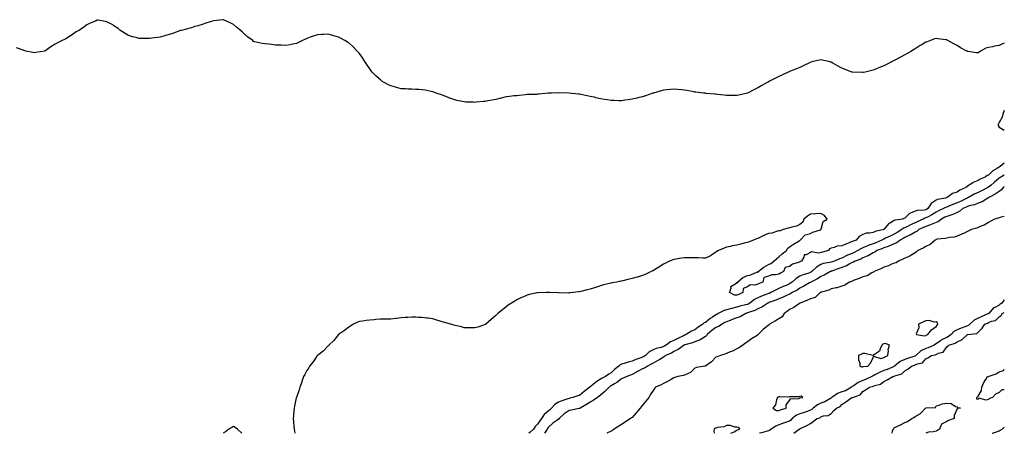
# Model space of a CAD drawing. Units: inches. Extents: x 891923 to 894563, y 7194938 to 7197578.
# Drawn here: x 893624 to 894563, y 7194938 to 7195332 of the extents above; entities that cross this region are included whole.
import ezdxf

# ---------------------------------------------------------------- set-up
doc = ezdxf.new("R2010")
doc.units = ezdxf.units.IN
doc.header["$MEASUREMENT"] = 0
doc.layers.add('Contour_89197194', color=7, linetype='Continuous', true_color=0xe22f0d)

msp = doc.modelspace()

# ---------------------------------------------------------------- linework, layer by layer
at = {"layer": 'Contour_89197194'}
for points in [[(894563, 7195309.55, 3269), (894561.15, 7195308.81, 3269), (894558.05, 7195307.06, 3269), (894553.56, 7195306.41, 3269), (894552.1, 7195305.98, 3269), (894548.05, 7195305.22, 3269), (894545.32, 7195304.65, 3269), (894540.42, 7195301.92, 3269), (894538.98, 7195301, 3269), (894538.05, 7195300.22, 3269), (894536.29, 7195300.16, 3269), (894528.42, 7195301.55, 3269), (894528.05, 7195301.53, 3269), (894527.78, 7195301.65, 3269), (894527.28, 7195301.92, 3269), (894521.13, 7195305.01, 3269), (894518.05, 7195307.12, 3269), (894514.78, 7195308.64, 3269), (894509.12, 7195311.92, 3269), (894508.45, 7195312.31, 3269), (894508.05, 7195312.6, 3269), (894507.25, 7195312.72, 3269), (894499.75, 7195313.62, 3269), (894498.05, 7195313.93, 3269), (894496.56, 7195313.4, 3269), (894492.7, 7195311.92, 3269), (894489.29, 7195310.67, 3269), (894488.05, 7195310.22, 3269), (894483.71, 7195307.58, 3269), (894482.89, 7195307.08, 3269), (894478.05, 7195304.17, 3269), (894476.69, 7195303.29, 3269), (894474.51, 7195301.92, 3269), (894470.45, 7195299.52, 3269), (894468.05, 7195298.21, 3269), (894463.98, 7195295.98, 3269), (894460.02, 7195293.89, 3269), (894458.05, 7195292.84, 3269), (894457.43, 7195292.55, 3269), (894456.17, 7195291.92, 3269), (894450.77, 7195289.21, 3269), (894448.05, 7195287.84, 3269), (894443.84, 7195286.14, 3269), (894441.2, 7195285.06, 3269), (894438.05, 7195283.81, 3269), (894436.55, 7195283.42, 3269), (894430.39, 7195281.92, 3269), (894428.51, 7195281.45, 3269), (894428.05, 7195281.37, 3269), (894427.52, 7195281.39, 3269), (894418.16, 7195281.8, 3269), (894418.05, 7195281.8, 3269), (894417.97, 7195281.84, 3269), (894417.73, 7195281.92, 3269), (894410.64, 7195284.52, 3269), (894408.05, 7195285.55, 3269), (894403.86, 7195287.72, 3269), (894399.58, 7195290.38, 3269), (894398.05, 7195291.3, 3269), (894397.55, 7195291.43, 3269), (894395.73, 7195291.92, 3269), (894389.48, 7195293.35, 3269), (894388.05, 7195293.7, 3269), (894386.66, 7195293.31, 3269), (894380.81, 7195291.92, 3269), (894378.67, 7195291.31, 3269), (894378.05, 7195291.16, 3269), (894376.59, 7195290.46, 3269), (894371.86, 7195288.11, 3269), (894368.05, 7195286.39, 3269), (894364.89, 7195285.08, 3269), (894358.05, 7195282.35, 3269), (894357.74, 7195282.23, 3269), (894356.98, 7195281.92, 3269), (894350.91, 7195279.05, 3269), (894348.05, 7195277.74, 3269), (894344.24, 7195275.73, 3269), (894339.23, 7195273.09, 3269), (894338.05, 7195272.49, 3269), (894337.68, 7195272.29, 3269), (894336.93, 7195271.92, 3269), (894331.26, 7195268.72, 3269), (894328.05, 7195266.78, 3269), (894324.67, 7195265.3, 3269), (894318.05, 7195261.92, 3269), (894309.95, 7195260.03, 3269), (894308.05, 7195259.46, 3269), (894305.61, 7195259.48, 3269), (894300.4, 7195259.58, 3269), (894298.05, 7195259.6, 3269), (894296.01, 7195259.89, 3269), (894289.42, 7195260.55, 3269), (894288.05, 7195260.73, 3269), (894287.02, 7195260.88, 3269), (894278.34, 7195261.63, 3269), (894278.05, 7195261.67, 3269), (894277.84, 7195261.71, 3269), (894276.11, 7195261.92, 3269), (894268.98, 7195262.86, 3269), (894268.05, 7195262.9, 3269), (894266.93, 7195263.05, 3269), (894260.39, 7195264.26, 3269), (894258.05, 7195264.54, 3269), (894255.12, 7195264.85, 3269), (894251.39, 7195265.26, 3269), (894248.05, 7195265.61, 3269), (894244.65, 7195265.32, 3269), (894241.1, 7195264.97, 3269), (894238.05, 7195264.71, 3269), (894235.88, 7195264.09, 3269), (894228.47, 7195261.92, 3269), (894228.15, 7195261.82, 3269), (894228.05, 7195261.8, 3269), (894227.86, 7195261.74, 3269), (894220.76, 7195259.21, 3269), (894218.05, 7195258.35, 3269), (894213.36, 7195257.23, 3269), (894212.86, 7195257.12, 3269), (894208.05, 7195255.96, 3269), (894204.48, 7195255.49, 3269), (894201.13, 7195255.01, 3269), (894198.05, 7195254.6, 3269), (894195.31, 7195254.65, 3269), (894190.85, 7195254.71, 3269), (894188.05, 7195254.81, 3269), (894184.54, 7195255.44, 3269), (894181.96, 7195255.83, 3269), (894178.05, 7195256.51, 3269), (894173.63, 7195257.51, 3269), (894172.09, 7195257.88, 3269), (894168.05, 7195258.8, 3269), (894165.41, 7195259.28, 3269), (894159.29, 7195260.69, 3269), (894158.05, 7195260.92, 3269), (894157.13, 7195261, 3269), (894148.05, 7195261.92, 3269), (894138.28, 7195262.15, 3269), (894138.05, 7195262.15, 3269), (894137.83, 7195262.13, 3269), (894131.38, 7195261.92, 3269), (894128.16, 7195261.8, 3269), (894128.05, 7195261.8, 3269), (894127.93, 7195261.8, 3269), (894119.14, 7195260.83, 3269), (894118.05, 7195260.73, 3269), (894116.83, 7195260.69, 3269), (894109.41, 7195260.57, 3269), (894108.05, 7195260.53, 3269), (894106.5, 7195260.38, 3269), (894100.31, 7195259.65, 3269), (894098.05, 7195259.42, 3269), (894095.25, 7195259.13, 3269), (894091.32, 7195258.66, 3269), (894088.05, 7195258.27, 3269), (894083.15, 7195257.02, 3269), (894083, 7195256.98, 3269), (894078.05, 7195255.85, 3269), (894074.74, 7195255.22, 3269), (894070.59, 7195254.46, 3269), (894068.05, 7195254.01, 3269), (894066.11, 7195253.85, 3269), (894059.28, 7195253.15, 3269), (894058.05, 7195253.05, 3269), (894056.82, 7195253.15, 3269), (894049.44, 7195253.31, 3269), (894048.05, 7195253.44, 3269), (894046.04, 7195253.93, 3269), (894041.01, 7195254.87, 3269), (894038.05, 7195255.67, 3269), (894033.47, 7195257.35, 3269), (894032.05, 7195257.92, 3269), (894028.05, 7195259.44, 3269), (894026.22, 7195260.08, 3269), (894021.12, 7195261.92, 3269), (894018.94, 7195262.82, 3269), (894018.05, 7195263.23, 3269), (894016.43, 7195263.54, 3269), (894010.67, 7195264.54, 3269), (894008.05, 7195265.08, 3269), (894004.74, 7195265.24, 3269), (894001.48, 7195265.36, 3269), (893998.05, 7195265.51, 3269), (893994.27, 7195265.71, 3269), (893991.96, 7195265.83, 3269), (893988.05, 7195265.96, 3269), (893983.38, 7195267.25, 3269), (893982.49, 7195267.49, 3269), (893978.05, 7195268.74, 3269), (893975.92, 7195269.79, 3269), (893971.8, 7195271.92, 3269), (893969.54, 7195273.4, 3269), (893968.05, 7195274.38, 3269), (893964.22, 7195278.09, 3269), (893960.34, 7195281.92, 3269), (893959.35, 7195283.23, 3269), (893958.05, 7195284.87, 3269), (893955.24, 7195289.11, 3269), (893953.25, 7195291.92, 3269), (893951.25, 7195295.12, 3269), (893948.05, 7195299.63, 3269), (893947.01, 7195300.88, 3269), (893946.03, 7195301.92, 3269), (893942.11, 7195305.98, 3269), (893938.05, 7195309.69, 3269), (893936.65, 7195310.51, 3269), (893934.28, 7195311.92, 3269), (893930.18, 7195314.05, 3269), (893928.05, 7195315.1, 3269), (893923.57, 7195316.39, 3269), (893922.74, 7195316.61, 3269), (893918.05, 7195317.96, 3269), (893913.81, 7195317.68, 3269), (893912.27, 7195317.7, 3269), (893908.05, 7195317.47, 3269), (893903.87, 7195316.1, 3269), (893901.17, 7195315.05, 3269), (893898.05, 7195313.95, 3269), (893896.68, 7195313.29, 3269), (893893.88, 7195311.92, 3269), (893889.97, 7195310.01, 3269), (893888.05, 7195309.13, 3269), (893884.55, 7195308.42, 3269), (893882.03, 7195307.94, 3269), (893878.05, 7195307.27, 3269), (893873.62, 7195307.49, 3269), (893872.46, 7195307.51, 3269), (893868.05, 7195307.58, 3269), (893864.17, 7195308.03, 3269), (893861.6, 7195308.37, 3269), (893858.05, 7195308.78, 3269), (893855.38, 7195309.24, 3269), (893849.55, 7195310.42, 3269), (893848.05, 7195310.65, 3269), (893847.26, 7195311.14, 3269), (893846.34, 7195311.92, 3269), (893841.46, 7195315.34, 3269), (893838.05, 7195318.37, 3269), (893836.23, 7195320.1, 3269), (893834.45, 7195321.92, 3269), (893830.93, 7195324.79, 3269), (893828.05, 7195327.1, 3269), (893824.78, 7195328.64, 3269), (893818.38, 7195331.59, 3269), (893818.05, 7195331.74, 3269), (893817.85, 7195331.72, 3269), (893809.36, 7195330.61, 3269), (893808.05, 7195330.44, 3269), (893805.87, 7195329.73, 3269), (893801.64, 7195328.33, 3269), (893798.05, 7195327.17, 3269), (893793.97, 7195326, 3269), (893791.3, 7195325.16, 3269), (893788.05, 7195324.13, 3269), (893786.34, 7195323.64, 3269), (893779.66, 7195321.92, 3269), (893778.35, 7195321.63, 3269), (893778.05, 7195321.55, 3269), (893777.48, 7195321.35, 3269), (893770.91, 7195319.07, 3269), (893768.05, 7195318.09, 3269), (893763.28, 7195316.69, 3269), (893762.63, 7195316.51, 3269), (893758.05, 7195315.16, 3269), (893755.26, 7195314.71, 3269), (893750.18, 7195314.05, 3269), (893748.05, 7195313.76, 3269), (893746.14, 7195313.83, 3269), (893739.92, 7195313.8, 3269), (893738.05, 7195313.93, 3269), (893735.27, 7195314.69, 3269), (893731.6, 7195315.47, 3269), (893728.05, 7195316.72, 3269), (893724.65, 7195318.52, 3269), (893719.64, 7195321.92, 3269), (893718.82, 7195322.68, 3269), (893718.05, 7195323.31, 3269), (893713.88, 7195326.08, 3269), (893712.9, 7195326.76, 3269), (893708.05, 7195329.54, 3269), (893706.05, 7195329.93, 3269), (893698.77, 7195331.2, 3269), (893698.05, 7195331.31, 3269), (893696.96, 7195330.83, 3269), (893691.52, 7195328.44, 3269), (893688.05, 7195326.98, 3269), (893685.21, 7195324.75, 3269), (893681.05, 7195321.92, 3269), (893679.2, 7195320.77, 3269), (893678.05, 7195320.12, 3269), (893673.17, 7195316.8, 3269), (893672.55, 7195316.41, 3269), (893668.05, 7195313.62, 3269), (893666.92, 7195313.05, 3269), (893664.65, 7195311.92, 3269), (893660.21, 7195309.75, 3269), (893658.05, 7195308.48, 3269), (893653.97, 7195306, 3269), (893648.2, 7195301.92, 3269), (893648.11, 7195301.86, 3269), (893648.05, 7195301.82, 3269), (893647.94, 7195301.82, 3269), (893639.54, 7195300.44, 3269), (893638.05, 7195300.26, 3269), (893636.7, 7195300.57, 3269), (893630.05, 7195301.92, 3269), (893628.44, 7195302.31, 3269), (893628.05, 7195302.39, 3269), (893627.36, 7195302.62, 3269), (893620.98, 7195304.85, 3269)], [(894563, 7195245.18, 3268), (894561.69, 7195241.92, 3268), (894561.09, 7195238.87, 3268), (894558.05, 7195233.83, 3268), (894557.49, 7195232.49, 3268), (894557.18, 7195231.92, 3268), (894557.24, 7195231.1, 3268), (894558.05, 7195229.42, 3268), (894562.71, 7195226.57, 3268), (894563, 7195226.61, 3268)], [(894563, 7195195.25, 3268), (894558.94, 7195191.92, 3268), (894558.4, 7195191.57, 3268), (894558.05, 7195191.37, 3268), (894556.44, 7195190.3, 3268), (894552.21, 7195187.76, 3268), (894548.05, 7195183.74, 3268), (894546.56, 7195183.4, 3268), (894544.64, 7195181.92, 3268), (894540.02, 7195179.95, 3268), (894538.05, 7195178.78, 3268), (894533.19, 7195176.78, 3268), (894531.99, 7195175.87, 3268), (894528.05, 7195173.17, 3268), (894527.19, 7195172.78, 3268), (894526.45, 7195171.92, 3268), (894520.53, 7195169.44, 3268), (894518.05, 7195167.68, 3268), (894513.59, 7195166.37, 3268), (894509.38, 7195163.25, 3268), (894508.05, 7195162.45, 3268), (894507.67, 7195162.31, 3268), (894507.05, 7195161.92, 3268), (894499.45, 7195160.51, 3268), (894498.05, 7195159.97, 3268), (894493.21, 7195156.76, 3268), (894490, 7195151.92, 3268), (894488.85, 7195151.12, 3268), (894488.05, 7195150.69, 3268), (894486.45, 7195150.32, 3268), (894479.91, 7195150.06, 3268), (894478.05, 7195149.32, 3268), (894473.64, 7195147.51, 3268), (894472.63, 7195147.33, 3268), (894468.05, 7195142.74, 3268), (894467.35, 7195142.62, 3268), (894465.84, 7195141.92, 3268), (894458.95, 7195141.02, 3268), (894458.05, 7195140.44, 3268), (894454.54, 7195138.4, 3268), (894452.44, 7195137.53, 3268), (894448.23, 7195132.1, 3268), (894448.08, 7195131.92, 3268), (894448.06, 7195131.92, 3268), (894448.05, 7195131.9, 3268), (894448.03, 7195131.9, 3268), (894439.85, 7195130.12, 3268), (894438.05, 7195129.21, 3268), (894434.59, 7195128.46, 3268), (894431.38, 7195128.6, 3268), (894428.05, 7195127.17, 3268), (894424.65, 7195125.32, 3268), (894421.75, 7195121.92, 3268), (894418.98, 7195120.98, 3268), (894418.05, 7195120.46, 3268), (894415.65, 7195119.52, 3268), (894411.79, 7195118.19, 3268), (894408.05, 7195116.51, 3268), (894403.71, 7195116.26, 3268), (894400.86, 7195114.73, 3268), (894398.05, 7195114.3, 3268), (894396.32, 7195113.64, 3268), (894395.45, 7195111.92, 3268), (894389.62, 7195110.36, 3268), (894388.05, 7195110.03, 3268), (894385.68, 7195109.54, 3268), (894379.21, 7195110.75, 3268), (894378.05, 7195110.06, 3268), (894374.17, 7195108.05, 3268), (894372.17, 7195107.8, 3268), (894371.77, 7195105.65, 3268), (894369.67, 7195101.92, 3268), (894368.57, 7195101.41, 3268), (894368.05, 7195101.18, 3268), (894366.71, 7195100.57, 3268), (894361.04, 7195098.93, 3268), (894358.05, 7195096.65, 3268), (894354.19, 7195095.79, 3268), (894352.46, 7195091.92, 3268), (894349.57, 7195090.4, 3268), (894348.05, 7195089.48, 3268), (894344.88, 7195088.76, 3268), (894341.05, 7195088.91, 3268), (894338.05, 7195087.51, 3268), (894333.74, 7195086.24, 3268), (894332.67, 7195081.92, 3268), (894329.39, 7195080.57, 3268), (894328.05, 7195079.91, 3268), (894325.28, 7195079.15, 3268), (894320.73, 7195079.24, 3268), (894318.05, 7195077.47, 3268), (894314.09, 7195075.88, 3268), (894313.7, 7195071.92, 3268), (894309.84, 7195070.12, 3268), (894308.05, 7195069.5, 3268), (894305.71, 7195069.58, 3268), (894301.03, 7195071.92, 3268), (894302.44, 7195076.31, 3268), (894302.23, 7195077.74, 3268), (894306.13, 7195080.01, 3268), (894308.05, 7195081.57, 3268), (894308.82, 7195081.16, 3268), (894308.61, 7195081.92, 3268), (894313.57, 7195086.41, 3268), (894318.05, 7195088.17, 3268), (894321.17, 7195088.8, 3268), (894327.72, 7195091.59, 3268), (894328.05, 7195091.69, 3268), (894328.63, 7195091.35, 3268), (894328.3, 7195091.92, 3268), (894333.73, 7195096.24, 3268), (894338.05, 7195098.76, 3268), (894340.4, 7195099.58, 3268), (894343.4, 7195101.92, 3268), (894345.75, 7195104.22, 3268), (894348.05, 7195105.88, 3268), (894351.04, 7195108.93, 3268), (894355.27, 7195111.92, 3268), (894356.15, 7195113.81, 3268), (894358.05, 7195115.65, 3268), (894361.9, 7195118.07, 3268), (894367.39, 7195121.26, 3268), (894368.05, 7195121.65, 3268), (894368.26, 7195121.71, 3268), (894368.38, 7195121.92, 3268), (894373.14, 7195126.82, 3268), (894378.05, 7195128.09, 3268), (894380.44, 7195129.54, 3268), (894387.84, 7195131.71, 3268), (894388.05, 7195131.8, 3268), (894388.13, 7195131.84, 3268), (894388.18, 7195131.92, 3268), (894388.33, 7195132.19, 3268), (894390.43, 7195139.54, 3268), (894393.98, 7195141.92, 3268), (894391.55, 7195145.42, 3268), (894388.05, 7195147.33, 3268), (894383.1, 7195146.96, 3268), (894383.03, 7195146.94, 3268), (894378.05, 7195146.72, 3268), (894375.22, 7195144.75, 3268), (894371.78, 7195141.92, 3268), (894370.88, 7195139.09, 3268), (894368.05, 7195136.88, 3268), (894364.92, 7195135.05, 3268), (894360.49, 7195134.36, 3268), (894358.05, 7195133.54, 3268), (894356.84, 7195133.13, 3268), (894352.16, 7195131.92, 3268), (894349.22, 7195130.75, 3268), (894348.05, 7195130.85, 3268), (894346.63, 7195130.49, 3268), (894341.33, 7195128.64, 3268), (894338.05, 7195128.07, 3268), (894333.66, 7195126.31, 3268), (894331.09, 7195124.97, 3268), (894328.05, 7195123.5, 3268), (894326.83, 7195123.13, 3268), (894323.94, 7195121.92, 3268), (894319.73, 7195120.24, 3268), (894318.05, 7195119.67, 3268), (894314.99, 7195118.85, 3268), (894311.79, 7195118.19, 3268), (894308.05, 7195117, 3268), (894303.64, 7195116.33, 3268), (894302, 7195115.87, 3268), (894298.05, 7195115.12, 3268), (894295.77, 7195114.21, 3268), (894290.44, 7195111.92, 3268), (894288.91, 7195111.06, 3268), (894288.05, 7195110.38, 3268), (894283.71, 7195107.58, 3268), (894282.93, 7195107.04, 3268), (894278.05, 7195104.65, 3268), (894275.39, 7195104.58, 3268), (894271.18, 7195105.05, 3268), (894268.05, 7195104.97, 3268), (894264.97, 7195105.01, 3268), (894261.17, 7195105.05, 3268), (894258.05, 7195105.06, 3268), (894255.21, 7195104.77, 3268), (894249.93, 7195103.8, 3268), (894248.05, 7195103.58, 3268), (894246.8, 7195103.17, 3268), (894243.84, 7195101.92, 3268), (894239.92, 7195100.05, 3268), (894238.05, 7195098.91, 3268), (894233.67, 7195096.3, 3268), (894230.38, 7195094.24, 3268), (894228.05, 7195092.82, 3268), (894227.47, 7195092.51, 3268), (894226.36, 7195091.92, 3268), (894220.7, 7195089.26, 3268), (894218.05, 7195088.17, 3268), (894213.25, 7195086.72, 3268), (894212.72, 7195086.59, 3268), (894208.05, 7195085.28, 3268), (894205.36, 7195084.62, 3268), (894199.3, 7195083.17, 3268), (894198.05, 7195082.86, 3268), (894197.27, 7195082.7, 3268), (894193.61, 7195081.92, 3268), (894188.88, 7195081.1, 3268), (894188.05, 7195080.9, 3268), (894186.67, 7195080.53, 3268), (894180.78, 7195079.19, 3268), (894178.05, 7195078.35, 3268), (894173.05, 7195076.92, 3268), (894168.05, 7195075.32, 3268), (894165.31, 7195074.65, 3268), (894159.06, 7195072.94, 3268), (894158.05, 7195072.68, 3268), (894157.36, 7195072.6, 3268), (894151.6, 7195071.92, 3268), (894148.4, 7195071.57, 3268), (894148.05, 7195071.53, 3268), (894147.65, 7195071.53, 3268), (894138.31, 7195071.67, 3268), (894138.05, 7195071.67, 3268), (894137.78, 7195071.65, 3268), (894129.3, 7195071.92, 3268), (894128.09, 7195071.96, 3268), (894128, 7195071.96, 3268), (894126.38, 7195071.92, 3268), (894118.27, 7195071.71, 3268), (894118.05, 7195071.69, 3268), (894117.73, 7195071.59, 3268), (894109.95, 7195070.03, 3268), (894108.05, 7195069.5, 3268), (894103.82, 7195067.68, 3268), (894102.73, 7195067.25, 3268), (894098.05, 7195065.06, 3268), (894096.13, 7195063.83, 3268), (894093.14, 7195061.92, 3268), (894090.07, 7195059.89, 3268), (894088.05, 7195058.37, 3268), (894084.4, 7195055.57, 3268), (894080.11, 7195051.92, 3268), (894079.03, 7195050.94, 3268), (894078.05, 7195049.99, 3268), (894073.69, 7195046.28, 3268), (894068.66, 7195041.92, 3268), (894068.32, 7195041.65, 3268), (894068.05, 7195041.45, 3268), (894067.39, 7195041.26, 3268), (894060.86, 7195039.11, 3268), (894058.05, 7195038.33, 3268), (894054.54, 7195038.4, 3268), (894051.56, 7195038.4, 3268), (894048.05, 7195038.52, 3268), (894045.32, 7195039.19, 3268), (894039.28, 7195040.69, 3268), (894038.05, 7195040.98, 3268), (894037.33, 7195041.2, 3268), (894034.97, 7195041.92, 3268), (894029.58, 7195043.44, 3268), (894028.05, 7195043.87, 3268), (894025.24, 7195044.73, 3268), (894021.95, 7195045.83, 3268), (894018.05, 7195046.98, 3268), (894013.72, 7195047.58, 3268), (894012.23, 7195047.74, 3268), (894008.05, 7195048.25, 3268), (894004.52, 7195048.38, 3268), (894001.45, 7195048.52, 3268), (893998.05, 7195048.64, 3268), (893994.4, 7195048.27, 3268), (893991.8, 7195048.17, 3268), (893988.05, 7195047.78, 3268), (893983.42, 7195047.29, 3268), (893982.7, 7195047.27, 3268), (893978.05, 7195046.76, 3268), (893973.3, 7195046.67, 3268), (893972.76, 7195046.63, 3268), (893968.05, 7195046.53, 3268), (893963.72, 7195046.26, 3268), (893962.23, 7195046.1, 3268), (893958.05, 7195045.81, 3268), (893954.56, 7195045.42, 3268), (893950.89, 7195044.77, 3268), (893948.05, 7195044.4, 3268), (893946.3, 7195043.66, 3268), (893942.58, 7195041.92, 3268), (893939.79, 7195040.18, 3268), (893938.05, 7195039.13, 3268), (893933.97, 7195036, 3268), (893928.05, 7195031.92, 3268), (893923.63, 7195026.33, 3268), (893918.97, 7195021.92, 3268), (893918.57, 7195021.39, 3268), (893918.05, 7195020.98, 3268), (893913.63, 7195016.33, 3268), (893908.96, 7195012.84, 3268), (893908.05, 7195012.12, 3268), (893907.96, 7195012, 3268), (893907.89, 7195011.92, 3268), (893907.52, 7195011.39, 3268), (893903.94, 7195006.04, 3268), (893900.6, 7195001.92, 3268), (893899.72, 7195000.26, 3268), (893898.05, 7194997.84, 3268), (893896.02, 7194993.95, 3268), (893894.88, 7194991.92, 3268), (893893.29, 7194987.15, 3268), (893893.18, 7194986.78, 3268), (893891.2, 7194981.92, 3268), (893890.63, 7194979.34, 3268), (893888.05, 7194972.21, 3268), (893887.97, 7194972, 3268), (893887.93, 7194971.92, 3268), (893887.9, 7194971.76, 3268), (893886.25, 7194963.72, 3268), (893885.74, 7194961.92, 3268), (893885.55, 7194959.42, 3268), (893885.24, 7194954.73, 3268), (893885.02, 7194951.92, 3268), (893885.24, 7194949.11, 3268), (893885.7, 7194944.26, 3268), (893885.92, 7194941.92, 3268), (893886.23, 7194940.1, 3268), (893886.47, 7194938, 3268)], [(894563, 7195183.72, 3267), (894559.71, 7195181.92, 3267), (894558.64, 7195181.33, 3267), (894558.05, 7195180.9, 3267), (894553.35, 7195176.63, 3267), (894550.5, 7195174.38, 3267), (894548.05, 7195172.41, 3267), (894547.72, 7195172.25, 3267), (894547.21, 7195171.92, 3267), (894541.18, 7195168.8, 3267), (894538.05, 7195167.35, 3267), (894534.36, 7195165.61, 3267), (894528.72, 7195162.6, 3267), (894528.05, 7195162.25, 3267), (894527.83, 7195162.13, 3267), (894527.54, 7195161.92, 3267), (894521.21, 7195158.76, 3267), (894518.05, 7195157.39, 3267), (894514.04, 7195155.92, 3267), (894510.25, 7195154.13, 3267), (894508.05, 7195153.17, 3267), (894507.08, 7195152.9, 3267), (894505.13, 7195151.92, 3267), (894500.21, 7195149.75, 3267), (894498.05, 7195148.6, 3267), (894494.03, 7195145.94, 3267), (894490.31, 7195144.19, 3267), (894488.05, 7195142.99, 3267), (894487.18, 7195142.78, 3267), (894485.61, 7195141.92, 3267), (894480.44, 7195139.54, 3267), (894478.05, 7195138.42, 3267), (894473.62, 7195136.35, 3267), (894471.33, 7195135.2, 3267), (894468.05, 7195133.58, 3267), (894466.8, 7195133.17, 3267), (894465.15, 7195131.92, 3267), (894460.74, 7195129.22, 3267), (894458.05, 7195127.62, 3267), (894454.18, 7195125.79, 3267), (894449.77, 7195123.64, 3267), (894448.05, 7195122.82, 3267), (894447.39, 7195122.58, 3267), (894446.28, 7195121.92, 3267), (894440.57, 7195119.4, 3267), (894438.05, 7195118.38, 3267), (894433.25, 7195116.72, 3267), (894432.49, 7195116.35, 3267), (894428.05, 7195114.52, 3267), (894426.23, 7195113.74, 3267), (894423.4, 7195111.92, 3267), (894419.93, 7195110.05, 3267), (894418.05, 7195109.24, 3267), (894413.6, 7195107.47, 3267), (894412.77, 7195107.19, 3267), (894408.05, 7195104.87, 3267), (894405.85, 7195104.13, 3267), (894401.01, 7195101.92, 3267), (894398.82, 7195101.14, 3267), (894398.05, 7195100.88, 3267), (894396.65, 7195100.51, 3267), (894390.32, 7195099.65, 3267), (894388.05, 7195098.85, 3267), (894383.95, 7195096.02, 3267), (894379.5, 7195091.92, 3267), (894378.64, 7195091.33, 3267), (894378.05, 7195091, 3267), (894376.64, 7195090.51, 3267), (894371.11, 7195088.87, 3267), (894368.05, 7195087.62, 3267), (894364.52, 7195085.46, 3267), (894360.67, 7195081.92, 3267), (894359.18, 7195080.79, 3267), (894358.05, 7195080.14, 3267), (894354.96, 7195078.83, 3267), (894352.21, 7195077.76, 3267), (894348.05, 7195075.73, 3267), (894345.34, 7195074.63, 3267), (894340.42, 7195071.92, 3267), (894338.73, 7195071.24, 3267), (894338.05, 7195070.98, 3267), (894336.5, 7195070.38, 3267), (894331.36, 7195068.6, 3267), (894328.05, 7195067.1, 3267), (894324.67, 7195065.3, 3267), (894320.34, 7195061.92, 3267), (894318.92, 7195061.06, 3267), (894318.05, 7195060.69, 3267), (894316.33, 7195060.2, 3267), (894310.89, 7195059.07, 3267), (894308.05, 7195058.05, 3267), (894303.16, 7195056.8, 3267), (894302.86, 7195056.72, 3267), (894298.05, 7195055.46, 3267), (894295.26, 7195054.71, 3267), (894290.28, 7195051.92, 3267), (894288.8, 7195051.18, 3267), (894288.05, 7195050.79, 3267), (894284.72, 7195048.6, 3267), (894282.66, 7195047.31, 3267), (894278.05, 7195043.6, 3267), (894276.88, 7195043.09, 3267), (894275.59, 7195041.92, 3267), (894271.04, 7195038.93, 3267), (894268.05, 7195036.51, 3267), (894264.82, 7195035.16, 3267), (894259.55, 7195031.92, 3267), (894258.43, 7195031.53, 3267), (894258.05, 7195031.41, 3267), (894257.05, 7195030.92, 3267), (894251.6, 7195028.37, 3267), (894248.05, 7195026.35, 3267), (894244.77, 7195025.2, 3267), (894240.68, 7195021.92, 3267), (894239, 7195020.96, 3267), (894238.05, 7195020.51, 3267), (894235.95, 7195019.81, 3267), (894231.15, 7195018.81, 3267), (894228.05, 7195017.35, 3267), (894224.51, 7195015.46, 3267), (894220.72, 7195011.92, 3267), (894219.06, 7195010.9, 3267), (894218.05, 7195010.36, 3267), (894215.61, 7195009.48, 3267), (894211.62, 7195008.35, 3267), (894208.05, 7195006.74, 3267), (894204.29, 7195005.69, 3267), (894200.67, 7195004.54, 3267), (894198.05, 7195003.76, 3267), (894196.83, 7195003.15, 3267), (894195.55, 7195001.92, 3267), (894191.37, 7194998.6, 3267), (894188.05, 7194995.4, 3267), (894185.79, 7194994.17, 3267), (894182.59, 7194991.92, 3267), (894179.51, 7194990.46, 3267), (894178.05, 7194989.38, 3267), (894173.45, 7194986.53, 3267), (894169, 7194982.88, 3267), (894168.05, 7194982.12, 3267), (894167.93, 7194982.04, 3267), (894167.83, 7194981.92, 3267), (894162.33, 7194977.64, 3267), (894158.05, 7194973.99, 3267), (894156.42, 7194973.54, 3267), (894151.43, 7194971.92, 3267), (894148.64, 7194971.33, 3267), (894148.05, 7194971.22, 3267), (894146.91, 7194970.79, 3267), (894140.98, 7194968.99, 3267), (894138.05, 7194967.6, 3267), (894134.5, 7194965.47, 3267), (894131.37, 7194961.92, 3267), (894129.68, 7194960.3, 3267), (894128.05, 7194958.93, 3267), (894124.24, 7194955.73, 3267), (894121.75, 7194951.92, 3267), (894120.11, 7194949.87, 3267), (894118.05, 7194946.71, 3267), (894115.67, 7194944.3, 3267), (894114.16, 7194941.92, 3267), (894110.95, 7194939.01, 3267), (894109.66, 7194938, 3267)], [(894563, 7195172.81, 3266), (894561.85, 7195171.92, 3266), (894560.22, 7195169.75, 3266), (894558.05, 7195168.31, 3266), (894554.42, 7195165.55, 3266), (894548.82, 7195162.68, 3266), (894548.05, 7195162.25, 3266), (894547.83, 7195162.13, 3266), (894547.33, 7195161.92, 3266), (894541.77, 7195158.21, 3266), (894538.05, 7195156.96, 3266), (894534.54, 7195155.44, 3266), (894530.88, 7195154.75, 3266), (894528.05, 7195153.89, 3266), (894526.71, 7195153.25, 3266), (894523.42, 7195151.92, 3266), (894520.49, 7195149.48, 3266), (894518.05, 7195148.29, 3266), (894513.82, 7195146.16, 3266), (894511.93, 7195145.79, 3266), (894508.05, 7195144.52, 3266), (894506.28, 7195143.7, 3266), (894503.12, 7195141.92, 3266), (894500.33, 7195139.63, 3266), (894498.05, 7195138.74, 3266), (894493.29, 7195136.69, 3266), (894492.63, 7195136.51, 3266), (894488.05, 7195134.93, 3266), (894485.99, 7195133.99, 3266), (894481.56, 7195131.92, 3266), (894479.73, 7195130.24, 3266), (894478.05, 7195129.42, 3266), (894473.28, 7195126.69, 3266), (894472.59, 7195126.47, 3266), (894468.05, 7195124.54, 3266), (894466.42, 7195123.54, 3266), (894463.66, 7195121.92, 3266), (894460.64, 7195119.34, 3266), (894458.05, 7195118.33, 3266), (894453.56, 7195116.41, 3266), (894452.11, 7195115.98, 3266), (894448.05, 7195114.54, 3266), (894446.21, 7195113.76, 3266), (894441.42, 7195111.92, 3266), (894439.52, 7195110.46, 3266), (894438.05, 7195109.75, 3266), (894433.12, 7195107, 3266), (894433.03, 7195106.94, 3266), (894428.05, 7195104.89, 3266), (894426.07, 7195103.89, 3266), (894420.85, 7195101.92, 3266), (894419.12, 7195100.85, 3266), (894418.05, 7195100.46, 3266), (894414.99, 7195098.87, 3266), (894412.57, 7195097.39, 3266), (894408.05, 7195095.75, 3266), (894405.23, 7195094.75, 3266), (894398.5, 7195092.37, 3266), (894398.05, 7195092.21, 3266), (894397.82, 7195092.15, 3266), (894397.29, 7195091.92, 3266), (894391.34, 7195088.64, 3266), (894388.05, 7195087.35, 3266), (894384.79, 7195085.18, 3266), (894378.54, 7195081.92, 3266), (894378.27, 7195081.71, 3266), (894378.05, 7195081.57, 3266), (894377.27, 7195081.14, 3266), (894371.93, 7195078.03, 3266), (894368.05, 7195076.1, 3266), (894365.64, 7195074.34, 3266), (894360.83, 7195071.92, 3266), (894359.09, 7195070.88, 3266), (894358.05, 7195070.51, 3266), (894355.42, 7195069.28, 3266), (894352.29, 7195067.68, 3266), (894348.05, 7195066.06, 3266), (894345.09, 7195064.87, 3266), (894338.56, 7195062.43, 3266), (894338.05, 7195062.23, 3266), (894337.83, 7195062.13, 3266), (894337.38, 7195061.92, 3266), (894331.75, 7195058.21, 3266), (894328.05, 7195056.55, 3266), (894325.06, 7195054.91, 3266), (894319.07, 7195052.94, 3266), (894318.05, 7195052.53, 3266), (894317.58, 7195052.39, 3266), (894316.5, 7195051.92, 3266), (894311.1, 7195048.87, 3266), (894308.05, 7195047.94, 3266), (894303.57, 7195046.39, 3266), (894301.66, 7195045.53, 3266), (894298.05, 7195044.07, 3266), (894296.62, 7195043.35, 3266), (894293.87, 7195041.92, 3266), (894290.37, 7195039.6, 3266), (894288.05, 7195038.76, 3266), (894284.25, 7195035.73, 3266), (894279.7, 7195031.92, 3266), (894279.06, 7195030.9, 3266), (894278.05, 7195030.18, 3266), (894273.15, 7195027.02, 3266), (894273.04, 7195026.94, 3266), (894268.05, 7195024.91, 3266), (894265.78, 7195024.19, 3266), (894258.25, 7195022.12, 3266), (894258.05, 7195022.06, 3266), (894257.96, 7195022.02, 3266), (894257.81, 7195021.92, 3266), (894252.15, 7195017.82, 3266), (894248.05, 7195015.71, 3266), (894245.59, 7195014.38, 3266), (894240.09, 7195011.92, 3266), (894239, 7195010.96, 3266), (894238.05, 7195010.53, 3266), (894234.4, 7195008.27, 3266), (894232.79, 7195007.19, 3266), (894228.05, 7195004.91, 3266), (894226.17, 7195003.8, 3266), (894222.68, 7195001.92, 3266), (894219.97, 7195000.01, 3266), (894218.05, 7194999.24, 3266), (894213.26, 7194996.72, 3266), (894212.34, 7194996.22, 3266), (894208.05, 7194993.87, 3266), (894206.59, 7194993.38, 3266), (894203.13, 7194991.92, 3266), (894199.63, 7194990.34, 3266), (894198.05, 7194989.79, 3266), (894193.51, 7194986.45, 3266), (894191.36, 7194985.22, 3266), (894188.05, 7194983.23, 3266), (894187.21, 7194982.76, 3266), (894186.11, 7194981.92, 3266), (894182.05, 7194977.92, 3266), (894178.05, 7194974.21, 3266), (894176.78, 7194973.19, 3266), (894175.22, 7194971.92, 3266), (894170.93, 7194969.05, 3266), (894168.05, 7194967.62, 3266), (894164.48, 7194965.49, 3266), (894158.47, 7194961.92, 3266), (894158.25, 7194961.72, 3266), (894158.05, 7194961.61, 3266), (894157.71, 7194961.57, 3266), (894150.11, 7194959.85, 3266), (894148.05, 7194959.71, 3266), (894143.3, 7194956.67, 3266), (894138.68, 7194951.92, 3266), (894138.43, 7194951.55, 3266), (894138.05, 7194951.37, 3266), (894136.23, 7194950.1, 3266), (894132.39, 7194947.58, 3266), (894128.05, 7194943.35, 3266), (894127.41, 7194942.56, 3266), (894126.97, 7194941.92, 3266), (894125.14, 7194939.01, 3266), (894124.56, 7194938, 3266)], [(894563, 7195144.43, 3265), (894560.03, 7195143.91, 3265), (894558.05, 7195143.13, 3265), (894557.21, 7195142.76, 3265), (894553.68, 7195141.92, 3265), (894550.13, 7195139.83, 3265), (894548.05, 7195138.81, 3265), (894543.75, 7195136.22, 3265), (894541.57, 7195135.44, 3265), (894538.05, 7195133.87, 3265), (894536.7, 7195133.27, 3265), (894531.79, 7195131.92, 3265), (894529.29, 7195130.69, 3265), (894528.05, 7195130.05, 3265), (894524.71, 7195128.58, 3265), (894522.42, 7195127.55, 3265), (894518.05, 7195125.71, 3265), (894515.29, 7195124.67, 3265), (894510.62, 7195124.48, 3265), (894508.05, 7195123.91, 3265), (894506.66, 7195123.31, 3265), (894498.87, 7195122.74, 3265), (894498.05, 7195122.53, 3265), (894497.69, 7195122.27, 3265), (894497.01, 7195121.92, 3265), (894492.35, 7195117.62, 3265), (894488.05, 7195115.81, 3265), (894485.6, 7195114.36, 3265), (894480.42, 7195111.92, 3265), (894479.24, 7195110.73, 3265), (894478.05, 7195109.93, 3265), (894473.17, 7195106.8, 3265), (894472.84, 7195106.71, 3265), (894468.05, 7195104.75, 3265), (894466.12, 7195103.85, 3265), (894462.02, 7195101.92, 3265), (894459.73, 7195100.24, 3265), (894458.05, 7195099.85, 3265), (894454.69, 7195098.56, 3265), (894452.43, 7195097.55, 3265), (894448.05, 7195096.2, 3265), (894445.32, 7195094.65, 3265), (894438.78, 7195091.92, 3265), (894438.57, 7195091.39, 3265), (894438.05, 7195091.24, 3265), (894436.84, 7195090.71, 3265), (894432.11, 7195087.86, 3265), (894428.05, 7195086.94, 3265), (894424.59, 7195085.38, 3265), (894419.79, 7195083.66, 3265), (894418.05, 7195082.97, 3265), (894417.38, 7195082.58, 3265), (894415.51, 7195081.92, 3265), (894410.98, 7195078.99, 3265), (894408.05, 7195078.03, 3265), (894403.34, 7195076.63, 3265), (894402.72, 7195076.59, 3265), (894398.05, 7195075.63, 3265), (894395.56, 7195074.4, 3265), (894388.57, 7195072.45, 3265), (894388.05, 7195072.25, 3265), (894387.86, 7195072.1, 3265), (894387.49, 7195071.92, 3265), (894382.59, 7195067.39, 3265), (894378.05, 7195066.14, 3265), (894375.37, 7195064.6, 3265), (894368.22, 7195061.92, 3265), (894368.14, 7195061.82, 3265), (894368.05, 7195061.78, 3265), (894367.65, 7195061.51, 3265), (894362.2, 7195057.78, 3265), (894358.05, 7195055.77, 3265), (894356.02, 7195053.95, 3265), (894353.09, 7195051.92, 3265), (894351.06, 7195048.91, 3265), (894348.05, 7195046.9, 3265), (894344.84, 7195045.12, 3265), (894339.17, 7195041.92, 3265), (894338.64, 7195041.33, 3265), (894338.05, 7195040.94, 3265), (894333.16, 7195036.8, 3265), (894328.38, 7195031.92, 3265), (894328.23, 7195031.74, 3265), (894328.05, 7195031.63, 3265), (894327.27, 7195031.14, 3265), (894321.92, 7195028.05, 3265), (894318.05, 7195025.08, 3265), (894316.18, 7195023.8, 3265), (894313.79, 7195021.92, 3265), (894310.36, 7195019.62, 3265), (894308.05, 7195018.38, 3265), (894303.68, 7195016.28, 3265), (894301.7, 7195015.57, 3265), (894298.05, 7195014.09, 3265), (894296.51, 7195013.46, 3265), (894292.4, 7195011.92, 3265), (894289.23, 7195010.73, 3265), (894288.05, 7195010.34, 3265), (894283.85, 7195006.12, 3265), (894278.33, 7195002.19, 3265), (894278.05, 7195002, 3265), (894277.98, 7195001.98, 3265), (894277.44, 7195001.92, 3265), (894269.38, 7195000.59, 3265), (894268.05, 7195000.06, 3265), (894263.94, 7194996.02, 3265), (894260.83, 7194994.71, 3265), (894258.05, 7194993.17, 3265), (894256.97, 7194992.99, 3265), (894251.85, 7194991.92, 3265), (894248.91, 7194991.06, 3265), (894248.05, 7194990.73, 3265), (894245.43, 7194989.3, 3265), (894242.34, 7194987.62, 3265), (894238.05, 7194985.32, 3265), (894235.78, 7194984.19, 3265), (894230.55, 7194981.92, 3265), (894229.4, 7194980.57, 3265), (894228.05, 7194978.58, 3265), (894225.35, 7194974.62, 3265), (894223.9, 7194971.92, 3265), (894221.27, 7194968.7, 3265), (894218.05, 7194964.77, 3265), (894216.76, 7194963.21, 3265), (894215.71, 7194961.92, 3265), (894212.19, 7194957.78, 3265), (894208.05, 7194953.09, 3265), (894207.42, 7194952.55, 3265), (894206.53, 7194951.92, 3265), (894201.37, 7194948.6, 3265), (894198.05, 7194946.41, 3265), (894195.32, 7194944.65, 3265), (894191.14, 7194941.92, 3265), (894189.27, 7194940.69, 3265), (894188.05, 7194939.91, 3265), (894184.16, 7194938, 3265)], [(894563, 7195065.16, 3264), (894560.67, 7195061.92, 3264), (894559.17, 7195060.81, 3264), (894558.05, 7195060.12, 3264), (894554, 7195057.88, 3264), (894552.64, 7195057.33, 3264), (894548.13, 7195052, 3264), (894548.05, 7195051.92, 3264), (894548.04, 7195051.9, 3264), (894541.04, 7195048.93, 3264), (894538.05, 7195047.62, 3264), (894534.12, 7195045.85, 3264), (894530.28, 7195041.92, 3264), (894529.19, 7195040.79, 3264), (894528.05, 7195040.32, 3264), (894525.49, 7195039.36, 3264), (894521.78, 7195038.19, 3264), (894518.05, 7195036.49, 3264), (894514.97, 7195035.01, 3264), (894512.24, 7195031.92, 3264), (894509.86, 7195030.1, 3264), (894508.05, 7195029.34, 3264), (894503.15, 7195026.82, 3264), (894502.26, 7195026.12, 3264), (894498.05, 7195023.05, 3264), (894497.26, 7195022.72, 3264), (894496.04, 7195021.92, 3264), (894490.49, 7195019.48, 3264), (894488.05, 7195018.76, 3264), (894483.55, 7195016.41, 3264), (894478.51, 7195011.92, 3264), (894478.29, 7195011.69, 3264), (894478.05, 7195011.57, 3264), (894477.53, 7195011.39, 3264), (894470.76, 7195009.21, 3264), (894468.05, 7195008.35, 3264), (894463.74, 7195006.24, 3264), (894458.23, 7195001.92, 3264), (894458.14, 7195001.82, 3264), (894458.05, 7195001.78, 3264), (894457.83, 7195001.71, 3264), (894451.18, 7194998.8, 3264), (894448.05, 7194997.82, 3264), (894443.95, 7194996.02, 3264), (894439.66, 7194993.52, 3264), (894438.05, 7194992.66, 3264), (894437.47, 7194992.51, 3264), (894436.59, 7194991.92, 3264), (894430.76, 7194989.22, 3264), (894428.05, 7194988.38, 3264), (894423.57, 7194986.39, 3264), (894419.76, 7194983.62, 3264), (894418.05, 7194982.51, 3264), (894417.65, 7194982.33, 3264), (894417.28, 7194981.92, 3264), (894411.43, 7194978.54, 3264), (894408.05, 7194977.33, 3264), (894404.03, 7194975.94, 3264), (894398.52, 7194971.92, 3264), (894398.3, 7194971.67, 3264), (894398.05, 7194971.53, 3264), (894397.25, 7194971.12, 3264), (894391.93, 7194968.03, 3264), (894388.05, 7194966.59, 3264), (894384.82, 7194965.16, 3264), (894380.68, 7194961.92, 3264), (894379.36, 7194960.61, 3264), (894378.05, 7194959.99, 3264), (894375.01, 7194958.87, 3264), (894372.26, 7194957.72, 3264), (894368.05, 7194956.47, 3264), (894364.83, 7194955.14, 3264), (894360.81, 7194951.92, 3264), (894359.52, 7194950.46, 3264), (894358.05, 7194949.67, 3264), (894354.4, 7194948.27, 3264), (894352.49, 7194947.49, 3264), (894348.05, 7194945.92, 3264), (894345.06, 7194944.91, 3264), (894340.76, 7194941.92, 3264), (894339.25, 7194940.73, 3264), (894338.05, 7194940.24, 3264), (894335.86, 7194939.73, 3264), (894331.63, 7194938.35, 3264), (894329.71, 7194938, 3264)], [(894362.4, 7194938, 3263), (894367.53, 7194941.92, 3263), (894367.92, 7194942.06, 3263), (894368.05, 7194942.21, 3263), (894368.65, 7194942.53, 3263), (894374.71, 7194945.26, 3263), (894378.05, 7194947.41, 3263), (894380.89, 7194949.07, 3263), (894384.33, 7194951.92, 3263), (894387.17, 7194952.8, 3263), (894388.05, 7194953.66, 3263), (894390.64, 7194954.5, 3263), (894395.03, 7194954.95, 3263), (894398.05, 7194956.92, 3263), (894400.44, 7194959.54, 3263), (894402.88, 7194961.92, 3263), (894406.55, 7194963.42, 3263), (894408.05, 7194965.26, 3263), (894411.98, 7194967.99, 3263), (894417.72, 7194971.92, 3263), (894417.98, 7194971.98, 3263), (894418.05, 7194972.02, 3263), (894418.26, 7194972.13, 3263), (894425.5, 7194974.48, 3263), (894428.05, 7194977.76, 3263), (894430.63, 7194979.34, 3263), (894434.37, 7194981.92, 3263), (894437.38, 7194982.58, 3263), (894438.05, 7194982.86, 3263), (894439.67, 7194983.54, 3263), (894445.08, 7194984.89, 3263), (894448.05, 7194987.29, 3263), (894451.18, 7194988.8, 3263), (894456.83, 7194991.92, 3263), (894457.81, 7194992.15, 3263), (894458.05, 7194992.25, 3263), (894458.71, 7194992.58, 3263), (894465.23, 7194994.73, 3263), (894468.05, 7194997.51, 3263), (894470.99, 7194998.97, 3263), (894474.52, 7195001.92, 3263), (894477.22, 7195002.74, 3263), (894478.05, 7195003.01, 3263), (894480.11, 7195003.97, 3263), (894484.87, 7195005.1, 3263), (894488.05, 7195008.93, 3263), (894490.09, 7195009.89, 3263), (894493.45, 7195011.92, 3263), (894497.21, 7195012.76, 3263), (894498.05, 7195013.07, 3263), (894500.36, 7195014.22, 3263), (894504.6, 7195015.38, 3263), (894508.05, 7195020.26, 3263), (894509.01, 7195020.96, 3263), (894510.05, 7195021.92, 3263), (894516.25, 7195023.72, 3263), (894518.05, 7195024.97, 3263), (894522.79, 7195027.17, 3263), (894527.84, 7195031.92, 3263), (894527.98, 7195032, 3263), (894528.05, 7195032.02, 3263), (894528.21, 7195032.08, 3263), (894536.85, 7195033.11, 3263), (894538.05, 7195034.42, 3263), (894541.87, 7195038.11, 3263), (894544.57, 7195041.92, 3263), (894547, 7195042.97, 3263), (894548.05, 7195043.42, 3263), (894550.73, 7195044.6, 3263), (894554.52, 7195045.46, 3263), (894558.05, 7195048.83, 3263), (894559.97, 7195050.01, 3263), (894561.11, 7195051.92, 3263), (894563, 7195053.01, 3263)], [(894548.05, 7194970.16, 3262), (894545.63, 7194969.5, 3262), (894538.69, 7194971.28, 3262), (894538.05, 7194970.08, 3262), (894536.77, 7194970.63, 3262), (894536.83, 7194971.92, 3262), (894537.35, 7194972.62, 3262), (894538.05, 7194973.29, 3262), (894541.36, 7194978.62, 3262), (894541.5, 7194981.92, 3262), (894543.61, 7194986.35, 3262), (894545.49, 7194989.36, 3262), (894546.98, 7194991.92, 3262), (894547.84, 7194992.13, 3262), (894548.05, 7194992.17, 3262), (894548.49, 7194992.37, 3262), (894555.25, 7194994.71, 3262), (894558.05, 7194996.43, 3262), (894562.19, 7194997.78, 3262), (894563, 7194998.66, 3262)], [(894563, 7194979.21, 3262), (894560.63, 7194979.34, 3262), (894558.05, 7194976.76, 3262), (894554.64, 7194975.34, 3262), (894551.9, 7194971.92, 3262), (894548.92, 7194971.04, 3262), (894548.05, 7194970.16, 3262)], [(894456.18, 7194938, 3262), (894456.27, 7194940.14, 3262), (894456.94, 7194941.92, 3262), (894457.51, 7194942.47, 3262), (894458.05, 7194943.27, 3262), (894460.64, 7194944.52, 3262), (894463.93, 7194946.04, 3262), (894468.05, 7194948.15, 3262), (894470.68, 7194949.28, 3262), (894474.94, 7194951.92, 3262), (894476.89, 7194953.07, 3262), (894478.05, 7194953.93, 3262), (894483, 7194956.96, 3262), (894487.79, 7194961.92, 3262), (894487.97, 7194962, 3262), (894488.05, 7194962.04, 3262), (894488.25, 7194962.12, 3262), (894497.45, 7194962.53, 3262), (894498.05, 7194963.99, 3262), (894500.77, 7194964.63, 3262), (894503.84, 7194966.14, 3262), (894508.05, 7194966.69, 3262), (894512.39, 7194966.26, 3262), (894516.34, 7194963.64, 3262), (894518.05, 7194963.13, 3262), (894518.77, 7194962.64, 3262), (894521.22, 7194961.92, 3262), (894518.19, 7194961.78, 3262), (894518.05, 7194961.14, 3262), (894515.06, 7194954.91, 3262), (894515.21, 7194951.92, 3262), (894509.74, 7194950.24, 3262), (894508.05, 7194949.11, 3262), (894503.22, 7194946.74, 3262), (894501.31, 7194941.92, 3262), (894499.37, 7194940.59, 3262), (894498.05, 7194939.97, 3262), (894495.48, 7194939.34, 3262), (894490.84, 7194939.13, 3262), (894488.11, 7194938, 3262)], [(893835.91, 7194938, 3268), (893831.99, 7194941.92, 3268), (893829.76, 7194943.64, 3268), (893828.05, 7194944.58, 3268), (893826.42, 7194943.54, 3268), (893823.72, 7194941.92, 3268), (893820.55, 7194939.42, 3268), (893818.25, 7194938, 3268)], [(894302.32, 7194938, 3265), (894305.56, 7194939.44, 3265), (894308.05, 7194940.85, 3265), (894308.57, 7194941.41, 3265), (894310.94, 7194941.92, 3265), (894309.75, 7194943.62, 3265), (894308.05, 7194943.76, 3265), (894306.25, 7194943.72, 3265), (894301.56, 7194945.44, 3265), (894298.05, 7194945.4, 3265), (894295.95, 7194944.03, 3265), (894289.51, 7194943.38, 3265), (894288.05, 7194942.92, 3265), (894287.25, 7194942.72, 3265), (894286.26, 7194941.92, 3265), (894286.12, 7194939.99, 3265), (894286.3, 7194938, 3265)], [(894551.47, 7194938, 3262), (894551.77, 7194938.21, 3262), (894555.48, 7194939.34, 3262), (894558.05, 7194940.47, 3262), (894558.99, 7194940.98, 3262), (894560.99, 7194941.92, 3262), (894563, 7194943.94, 3262)]]:
    msp.add_polyline3d(points, dxfattribs=at)
for points in [[(894488.05, 7195031.1, 3265), (894488.56, 7195031.41, 3265), (894490.06, 7195031.92, 3265), (894493.48, 7195036.49, 3265), (894498.05, 7195039.77, 3265), (894498.9, 7195041.06, 3265), (894499.71, 7195041.92, 3265), (894499.29, 7195043.17, 3265), (894498.05, 7195044.19, 3265), (894496.11, 7195043.87, 3265), (894491.38, 7195045.26, 3265), (894488.05, 7195045.03, 3265), (894485.93, 7195044.05, 3265), (894481.25, 7195041.92, 3265), (894481.58, 7195038.38, 3265), (894478.86, 7195032.74, 3265), (894479.19, 7195031.92, 3265), (894486.94, 7195030.81, 3265)], [(894428.05, 7195001.28, 3265), (894428.47, 7195001.51, 3265), (894433.03, 7195001.92, 3265), (894435.29, 7195004.67, 3265), (894438.05, 7195010.18, 3265), (894438.42, 7195011.55, 3265), (894445.36, 7195009.22, 3265), (894448.05, 7195009.99, 3265), (894449.2, 7195010.77, 3265), (894451.89, 7195011.92, 3265), (894452.52, 7195016.39, 3265), (894452.12, 7195017.84, 3265), (894453.68, 7195021.92, 3265), (894449.72, 7195023.6, 3265), (894448.05, 7195023.15, 3265), (894447.26, 7195022.7, 3265), (894446.28, 7195021.92, 3265), (894444.49, 7195018.35, 3265), (894443.92, 7195016.04, 3265), (894439.27, 7195013.15, 3265), (894438.05, 7195012.19, 3265), (894437.81, 7195012.15, 3265), (894430.13, 7195014.01, 3265), (894428.05, 7195013.85, 3265), (894426.76, 7195013.21, 3265), (894423.92, 7195011.92, 3265), (894423.99, 7195007.86, 3265), (894425.12, 7195004.85, 3265), (894425.24, 7195001.92, 3265), (894427.25, 7195001.12, 3265)], [(894348.05, 7194959.56, 3265), (894349.49, 7194960.47, 3265), (894354.9, 7194961.92, 3265), (894354.93, 7194965.05, 3265), (894358.05, 7194969.15, 3265), (894359.02, 7194970.94, 3265), (894367.14, 7194971, 3265), (894368.05, 7194971.37, 3265), (894368.35, 7194971.63, 3265), (894371.01, 7194971.92, 3265), (894369.39, 7194973.27, 3265), (894368.05, 7194972.97, 3265), (894367.26, 7194972.72, 3265), (894358.9, 7194972.76, 3265), (894358.05, 7194972.6, 3265), (894357.63, 7194972.35, 3265), (894348.91, 7194972.78, 3265), (894348.05, 7194972.56, 3265), (894347.59, 7194972.39, 3265), (894346.79, 7194971.92, 3265), (894345.89, 7194969.77, 3265), (894344.76, 7194965.2, 3265), (894342.29, 7194961.92, 3265), (894345.8, 7194959.67, 3265)]]:
    msp.add_polyline3d(points, close=True, dxfattribs=at)

doc.saveas('drawing.dxf')
